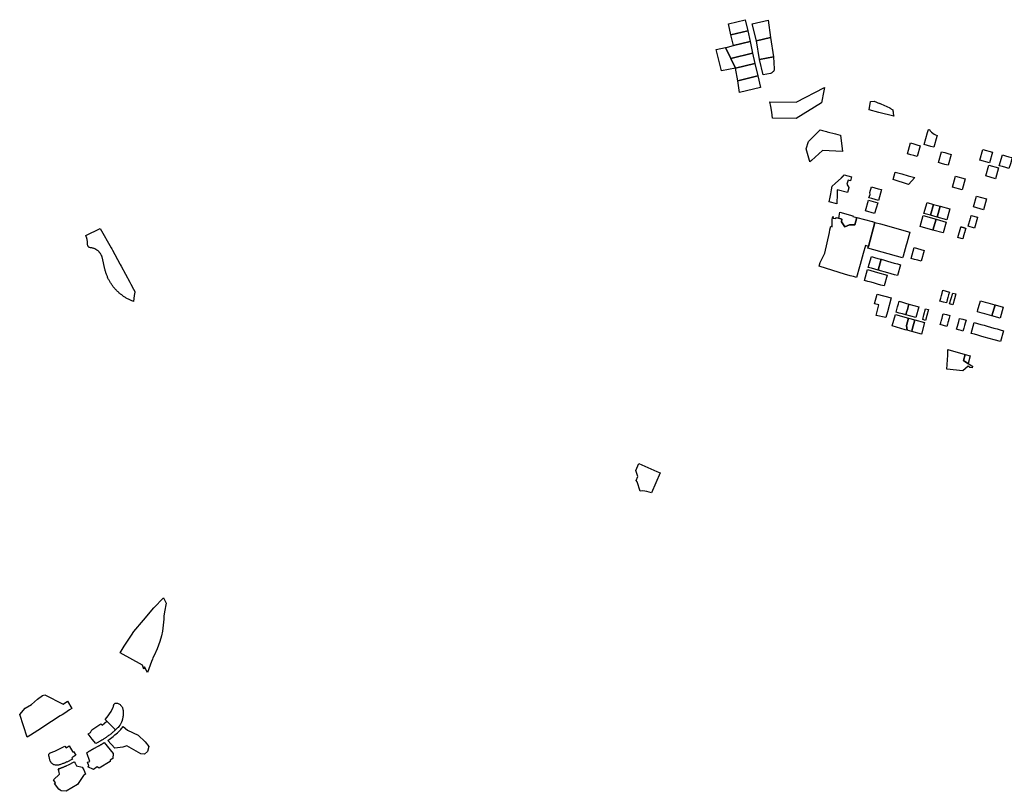
# Model space of a CAD drawing. Units: inches. Extents: x 2507040 to 2636191, y 1481381 to 1561789.
# Drawn here: x 2614986 to 2623720, y 1493594 to 1500442 of the extents above; entities that cross this region are included whole.
import ezdxf

# ---------------------------------------------------------------- set-up
doc = ezdxf.new("R2010")
doc.units = ezdxf.units.IN
doc.header["$MEASUREMENT"] = 0
doc.layers.add('Condominiums', color=150, linetype='Continuous')

msp = doc.modelspace()

# ---------------------------------------------------------------- linework, layer by layer
at = {"layer": 'Condominiums'}
for points in [[(2621443.4, 1500344), (2621295.2, 1500306.9), (2621271.8, 1500406.3), (2621419.8, 1500442)], [(2621646.5, 1500285.3), (2621520.4, 1500254.7), (2621484.1, 1500404), (2621624.5, 1500437.9)], [(2621466.4, 1500248.2), (2621317.7, 1500212.3), (2621295.2, 1500306.9), (2621443.4, 1500344)], [(2621485.4, 1500144), (2621293.6, 1500097.7), (2621250.9, 1500188.2), (2621247.5, 1500195.4), (2621263.8, 1500199.3), (2621317.7, 1500212.3), (2621466.4, 1500248.2)], [(2621671.7, 1500111.7), (2621549.6, 1500089.4), (2621520.4, 1500254.7), (2621646.5, 1500285.3)], [(2621334.6, 1500010.7), (2621211.4, 1499988.5), (2621165.2, 1500178.3), (2621247.5, 1500195.4), (2621293.6, 1500097.7)], [(2621507.5, 1500052.4), (2621334.6, 1500010.7), (2621293.6, 1500097.7), (2621485.4, 1500144)], [(2621671.7, 1500111.7), (2621679.5, 1500005.5), (2621677.2, 1499995.6), (2621674.6, 1499989.5), (2621671.3, 1499983.5), (2621667.4, 1499978.9), (2621664.3, 1499975.7), (2621660.9, 1499973), (2621657.2, 1499970.5), (2621654.2, 1499968.7), (2621650.2, 1499967.3), (2621645.2, 1499965.9), (2621580.4, 1499951.8), (2621549.6, 1500089.4)], [(2621533.2, 1499943.1), (2621355, 1499900.1), (2621334.6, 1500010.7), (2621507.5, 1500052.4)], [(2621533.2, 1499943.1), (2621557.3, 1499840.5), (2621371, 1499794.9), (2621355, 1499900.1)], [(2622118, 1499809.7), (2622098, 1499702.8), (2621874, 1499565), (2621663, 1499568.4), (2621659, 1499622.1), (2621649.5, 1499672.1), (2621641.2, 1499713), (2621874, 1499709.5), (2622123.8, 1499840.5)], [(2622565.7, 1499719), (2622613.1, 1499697.3), (2622613, 1499700.8), (2622625.8, 1499694.9), (2622703.6, 1499659.4), (2622703.7, 1499655.7), (2622730.5, 1499643.3), (2622731.5, 1499634.3), (2622732.7, 1499623.7), (2622734.6, 1499609.7), (2622736.7, 1499595.9), (2622738.7, 1499584.6), (2622606.3, 1499619.7), (2622521.8, 1499642.1), (2622531.5, 1499714.8)], [(2622085, 1499463.6), (2622106, 1499458.8), (2622142.9, 1499449), (2622147.8, 1499447.7), (2622222.7, 1499427.8), (2622244, 1499421.8), (2622265.2, 1499415.8), (2622284.5, 1499272.7), (2622107.8, 1499282.1), (2622008.2, 1499192.4), (2621995.7, 1499181.3), (2621992.2, 1499192.6), (2621961.2, 1499296.4), (2621981.5, 1499362.4), (2622002.5, 1499382.9)], [(2623122.2, 1499406.1), (2623095.1, 1499310), (2623067, 1499317.9), (2623037.8, 1499326.1), (2623008.7, 1499334.4), (2623038.9, 1499442.3), (2623046.3, 1499467.9), (2623054.7, 1499466.9), (2623059, 1499460.8), (2623063.3, 1499454.7), (2623073.3, 1499443.6), (2623084.6, 1499433.8), (2623097, 1499425.5), (2623110.4, 1499418.8), (2623124.5, 1499413.9)], [(2622974.2, 1499323.4), (2622947.2, 1499227.1), (2622918.2, 1499235.4), (2622889.2, 1499243.6), (2622860.3, 1499251.8), (2622887.5, 1499347.9), (2622916.2, 1499339.8), (2622945.2, 1499331.5)], [(2623501.5, 1499195.1), (2623528.5, 1499291.2), (2623615.5, 1499266.6), (2623588.2, 1499170.5)], [(2623248.5, 1499245.8), (2623221.5, 1499149.6), (2623192.5, 1499157.9), (2623163.5, 1499166), (2623135.2, 1499174.1), (2623161.7, 1499270.4), (2623190.8, 1499262.1), (2623219.8, 1499254)], [(2623785.8, 1499218.5), (2623785.8, 1499211.3), (2623785.5, 1499206.6), (2623773.3, 1499163.1), (2623761, 1499121.7), (2623733.5, 1499129.5), (2623704.5, 1499137.7), (2623675.3, 1499145.9), (2623702.3, 1499242.1), (2623731.3, 1499234), (2623760, 1499225.8)], [(2623669.5, 1499126.7), (2623642.7, 1499030.5), (2623555.8, 1499055.1), (2623582.7, 1499151.2)], [(2622355, 1499011), (2622333.8, 1499016.8), (2622324.2, 1498981.4), (2622340.5, 1498952.7), (2622339.8, 1498950.2), (2622328.1, 1498908), (2622237.5, 1498933.2), (2622235.8, 1498878.2), (2622234.9, 1498824.9), (2622234.6, 1498807.8), (2622165.8, 1498825.9), (2622175.8, 1498867.8), (2622180.3, 1498896.4), (2622187.3, 1498932.8), (2622193.6, 1498964.8), (2622220.2, 1498989), (2622275.2, 1499039), (2622276, 1499039.7), (2622276.7, 1499040.3), (2622277.2, 1499040.7), (2622277.7, 1499041.3), (2622278.5, 1499042.1), (2622279.2, 1499042.8), (2622279.7, 1499043.1), (2622280.2, 1499043.8), (2622281, 1499044.6), (2622281.5, 1499044.9), (2622282, 1499045.5), (2622282.8, 1499046.3), (2622283.3, 1499046.7), (2622283.8, 1499047.4), (2622284.3, 1499047.8), (2622284.8, 1499048.5), (2622285.3, 1499048.8), (2622285.8, 1499049.5), (2622286.3, 1499049.9), (2622286.8, 1499050.6), (2622287.3, 1499051), (2622287.8, 1499051.7), (2622288.3, 1499052.1), (2622288.8, 1499052.9), (2622289.3, 1499053.2), (2622289.8, 1499054), (2622290.3, 1499054.3), (2622290.6, 1499054.8), (2622291.1, 1499055.6), (2622291.6, 1499056), (2622292.1, 1499056.7), (2622292.9, 1499057.5), (2622293.4, 1499058.2), (2622293.9, 1499058.6), (2622294.4, 1499059.4), (2622294.9, 1499060.2), (2622295.6, 1499060.9), (2622296.2, 1499061.8), (2622296.7, 1499062.2), (2622297.2, 1499062.9), (2622297.4, 1499063.4), (2622297.9, 1499064.2), (2622298.4, 1499064.5), (2622298.7, 1499065), (2622364.8, 1499046.8)], [(2622925.1, 1499040.6), (2622870.1, 1498980.3), (2622732.8, 1499022.3), (2622751.9, 1499089.8), (2622809.7, 1499073.4), (2622867.4, 1499057)], [(2623372.1, 1499029.2), (2623346.5, 1498932.6), (2623261, 1498956.9), (2623287.8, 1499053)], [(2622540.6, 1498958.8), (2622572, 1498950), (2622601, 1498941.7), (2622629.5, 1498933.7), (2622602.5, 1498837.6), (2622574.3, 1498845.6), (2622545.3, 1498853.8), (2622517.4, 1498861.7), (2622530.5, 1498890.2), (2622526.8, 1498908.6)], [(2623560.8, 1498852), (2623533.8, 1498755.8), (2623446.5, 1498780.3), (2623474, 1498876.5)], [(2622514.8, 1498840.7), (2622596.8, 1498817.4), (2622569.5, 1498721.1), (2622488.5, 1498744.3)], [(2623092.3, 1498802.9), (2623065, 1498706.9), (2623007, 1498723.3), (2623034.3, 1498819.2)], [(2623092.3, 1498802.9), (2623150, 1498786.6), (2623123, 1498690.5), (2623065, 1498706.9)], [(2623150, 1498786.6), (2623236.8, 1498762), (2623210, 1498665.9), (2623123, 1498690.5)], [(2622201.3, 1498681.1), (2622219.1, 1498678.3), (2622219.7, 1498681.5), (2622228.7, 1498680.1), (2622229.6, 1498685.8), (2622239.4, 1498683.2), (2622248.8, 1498680.6), (2622253.3, 1498679.4), (2622277.5, 1498672.6), (2622276.8, 1498648.1), (2622305, 1498603.1), (2622346.5, 1498621.6), (2622392.5, 1498622.1), (2622410.5, 1498685.9), (2622547.8, 1498650), (2622549.3, 1498649.6), (2622572, 1498643.1), (2622514.7, 1498430.2), (2622487.7, 1498437.9), (2622468.5, 1498365.7), (2622441, 1498269.6), (2622436.2, 1498249.8), (2622409.3, 1498153.7), (2622381.3, 1498161.6), (2622352.2, 1498169.7), (2622323, 1498178), (2622311.3, 1498181.4), (2622076.3, 1498253.2), (2622086.3, 1498286.6), (2622127.5, 1498370.6), (2622167.8, 1498554.3), (2622172.3, 1498575.6), (2622182.2, 1498610.4), (2622193.2, 1498604.1), (2622192.7, 1498646.5), (2622192.5, 1498669.7), (2622199.3, 1498694.2), (2622201.3, 1498693.7), (2622199.9, 1498684.7), (2622201.8, 1498684.4)], [(2622346.5, 1498621.6), (2622305, 1498603.1), (2622276.8, 1498648.1), (2622277.5, 1498672.6), (2622253.3, 1498679.4), (2622260.5, 1498733), (2622376.5, 1498702.3), (2622375.8, 1498695.1), (2622410.5, 1498685.9), (2622392.5, 1498622.1)], [(2623114.2, 1498671.1), (2623087, 1498574.9), (2622974.2, 1498606.7), (2623001.2, 1498703)], [(2623114.2, 1498671.1), (2623204, 1498645.7), (2623177, 1498549.4), (2623087, 1498574.9)], [(2623423.8, 1498687.1), (2623423.6, 1498687.3), (2623423, 1498688.2), (2623422.4, 1498689), (2623421.4, 1498690.4), (2623425.4, 1498704.5), (2623483.1, 1498688.1), (2623482.9, 1498687.5), (2623456.1, 1498592), (2623398.2, 1498608.3), (2623419, 1498681.8), (2623423.8, 1498685.2), (2623422.6, 1498685.5)], [(2616002.2, 1497993.3), (2615995.8, 1497941.8), (2615988.3, 1497944.7), (2615981.8, 1497947.3), (2615975.3, 1497949.9), (2615968.8, 1497952.8), (2615962.6, 1497955.7), (2615956.3, 1497958.7), (2615950.1, 1497961.8), (2615943.8, 1497965.1), (2615937.6, 1497968.3), (2615931.6, 1497971.8), (2615925.6, 1497975.3), (2615919.6, 1497979.1), (2615913.8, 1497982.8), (2615907.8, 1497986.7), (2615902.1, 1497990.6), (2615896.6, 1497994.7), (2615890.8, 1497998.8), (2615885.3, 1498003.1), (2615879.8, 1498007.4), (2615874.6, 1498011.9), (2615869.3, 1498016.4), (2615864.1, 1498021.1), (2615858.8, 1498025.8), (2615853.8, 1498030.6), (2615848.8, 1498035.4), (2615843.8, 1498040.4), (2615839.1, 1498045.6), (2615834.3, 1498050.7), (2615829.8, 1498055.9), (2615825.3, 1498061.3), (2615820.8, 1498066.7), (2615816.6, 1498072.2), (2615812.3, 1498077.7), (2615808.1, 1498083.3), (2615804.1, 1498088.9), (2615800.1, 1498094.7), (2615796.3, 1498100.6), (2615792.6, 1498106.4), (2615788.8, 1498112.4), (2615785.3, 1498118.4), (2615781.8, 1498124.6), (2615778.6, 1498130.7), (2615775.3, 1498136.8), (2615772.3, 1498143.1), (2615769.3, 1498149.4), (2615766.3, 1498155.8), (2615763.6, 1498162.2), (2615760.8, 1498168.7), (2615758.3, 1498175.2), (2615755.8, 1498181.7), (2615753.6, 1498188.3), (2615751.3, 1498194.9), (2615749.3, 1498201.6), (2615747.3, 1498208.3), (2615745.6, 1498215.1), (2615743.8, 1498221.8), (2615742.1, 1498228.6), (2615719.8, 1498325.9), (2615718.6, 1498330.3), (2615717.6, 1498334.1), (2615716.3, 1498337.9), (2615715.1, 1498341.7), (2615713.6, 1498345.4), (2615711.8, 1498349.1), (2615710.1, 1498352.7), (2615708.3, 1498356.2), (2615706.3, 1498359.7), (2615704.3, 1498363.1), (2615702.1, 1498366.4), (2615699.8, 1498369.7), (2615697.3, 1498372.9), (2615694.8, 1498376.1), (2615692.3, 1498379.1), (2615689.6, 1498382.1), (2615686.8, 1498384.8), (2615684.3, 1498387.3), (2615681.3, 1498389.9), (2615678.1, 1498392.6), (2615675.1, 1498394.9), (2615671.8, 1498397.3), (2615668.6, 1498399.6), (2615665.1, 1498401.7), (2615661.6, 1498403.7), (2615658.1, 1498405.6), (2615654.6, 1498407.4), (2615651.3, 1498408.8), (2615648.1, 1498410.2), (2615643.6, 1498412.1), (2615639.3, 1498413.4), (2615635.3, 1498414.7), (2615631.1, 1498415.8), (2615627.1, 1498416.7), (2615622.8, 1498417.4), (2615618.8, 1498418.1), (2615614.8, 1498418.6), (2615608.1, 1498419.3), (2615603.8, 1498420.7), (2615599.8, 1498422.8), (2615596.8, 1498425.3), (2615594.3, 1498427.8), (2615592.1, 1498431.1), (2615590.3, 1498434.7), (2615589.3, 1498438.6), (2615588.8, 1498442.6), (2615587.6, 1498465.3), (2615587.3, 1498469.3), (2615587.1, 1498473.3), (2615586.6, 1498477.3), (2615585.8, 1498481.2), (2615585.3, 1498485.2), (2615584.6, 1498489), (2615583.6, 1498493.1), (2615582.6, 1498496.9), (2615581.6, 1498500.8), (2615580.6, 1498504.6), (2615579.3, 1498508.4), (2615577.8, 1498512.2), (2615576.6, 1498515.9), (2615575.1, 1498519.6), (2615573.3, 1498523.2), (2615571.6, 1498526.8), (2615701.3, 1498590.1), (2615798.4, 1498417.4), (2615803.2, 1498408.8), (2615809.8, 1498397.1), (2615875.8, 1498274.4), (2615877.8, 1498270.8), (2615885.8, 1498255.9), (2615963.4, 1498111.7), (2615972.6, 1498094.5), (2615996.3, 1498050.6), (2616006.8, 1498031.1), (2616003.3, 1498002.5), (2616002.6, 1497997.1)], [(2622572, 1498643.1), (2622621.8, 1498629.1), (2622881.7, 1498555.6), (2622854.5, 1498459.4), (2622849, 1498439.5), (2622821.7, 1498343.5), (2622817.7, 1498328.5), (2622510.5, 1498414.8), (2622514.7, 1498430.2)], [(2623333.1, 1498599.9), (2623333.7, 1498601.8), (2623334.2, 1498603.7), (2623334.4, 1498604.5), (2623336.3, 1498603.9), (2623338.3, 1498603.4), (2623340.2, 1498602.8), (2623342.1, 1498602.3), (2623344, 1498601.7), (2623346, 1498601.2), (2623347.9, 1498600.6), (2623349.8, 1498600.1), (2623351.7, 1498599.5), (2623353.7, 1498599), (2623355.6, 1498598.4), (2623357.5, 1498597.9), (2623359.4, 1498597.4), (2623361.4, 1498596.8), (2623363.3, 1498596.3), (2623363.4, 1498596.2), (2623365.3, 1498595.7), (2623367.3, 1498595.2), (2623377.9, 1498592.2), (2623377.1, 1498589.5), (2623376.3, 1498586.6), (2623375.4, 1498583.7), (2623374.6, 1498580.8), (2623373.8, 1498577.9), (2623373, 1498575), (2623372.2, 1498572.2), (2623371.4, 1498569.3), (2623370.5, 1498566.4), (2623369.7, 1498563.5), (2623368.9, 1498560.6), (2623368.1, 1498557.7), (2623367.3, 1498554.8), (2623366.5, 1498552), (2623365.6, 1498549.1), (2623364.8, 1498546.2), (2623364, 1498543.3), (2623363.2, 1498540.4), (2623362.4, 1498537.5), (2623361.6, 1498534.6), (2623360.7, 1498531.8), (2623359.9, 1498528.9), (2623359.1, 1498526), (2623358.3, 1498523.1), (2623357.5, 1498520.2), (2623356.7, 1498517.3), (2623355.8, 1498514.4), (2623355, 1498511.5), (2623350.6, 1498496), (2623336.2, 1498500.1), (2623307.2, 1498508.2)], [(2622921, 1498419.1), (2622950, 1498410.9), (2622979, 1498402.7), (2623008, 1498394.6), (2622980.7, 1498298.5), (2622951.7, 1498306.8), (2622922.7, 1498314.9), (2622894, 1498323.1)], [(2622627.2, 1498315.5), (2622599.9, 1498219.3), (2622570.9, 1498227.5), (2622541.9, 1498235.7), (2622512.9, 1498243.8), (2622540.2, 1498340.1), (2622569.2, 1498331.8), (2622598.2, 1498323.7)], [(2622599.9, 1498219.3), (2622627.2, 1498315.5), (2622655.9, 1498307.3), (2622684.9, 1498299.1), (2622713.9, 1498291), (2622742.7, 1498282.7), (2622771.7, 1498274.6), (2622800.2, 1498266.6), (2622772.9, 1498170.3), (2622744.9, 1498178.2), (2622715.9, 1498186.5), (2622686.3, 1498194.9)], [(2622507.4, 1498224.2), (2622536.4, 1498216.1), (2622565.4, 1498207.8), (2622594, 1498199.8), (2622681.2, 1498175.2), (2622654.2, 1498079), (2622625.2, 1498087.2), (2622596.2, 1498095.3), (2622567.2, 1498103.6), (2622538.2, 1498111.8), (2622509.2, 1498120), (2622480.2, 1498128.2)], [(2622581.6, 1497816.6), (2622606.8, 1497910.3), (2622569.4, 1497920.2), (2622592.8, 1498007.1), (2622716.8, 1497974.2), (2622683.5, 1497850.5), (2622669.9, 1497800)], [(2623233, 1498024.5), (2623225.8, 1497999.3), (2623219.6, 1497977.2), (2623213.6, 1497956.1), (2623205.8, 1497928.5), (2623178.8, 1497936.1), (2623148, 1497944.9), (2623155.5, 1497971.4), (2623161.6, 1497993.4), (2623167.9, 1498015.7), (2623175, 1498040.9), (2623205, 1498032.5)], [(2623248.1, 1497967.4), (2623262, 1498016.4), (2623291, 1498008.1), (2623278.3, 1497963.3), (2623263.8, 1497912.1), (2623234.8, 1497920.2)], [(2622873.5, 1497918.6), (2622866.7, 1497894.6), (2622859.9, 1497870.6), (2622853.1, 1497846.5), (2622846.2, 1497822.5), (2622817.3, 1497830.6), (2622788.4, 1497838.8), (2622759.4, 1497846.9), (2622766.2, 1497871), (2622773, 1497895.1), (2622779.7, 1497919.1), (2622786.5, 1497943.2), (2622815.5, 1497935), (2622844.5, 1497926.8)], [(2622873.5, 1497918.6), (2622960.2, 1497894.1), (2622933.5, 1497797.8), (2622846.2, 1497822.5), (2622853.1, 1497846.5), (2622859.9, 1497870.6), (2622866.7, 1497894.6)], [(2623508, 1497946.9), (2623529.6, 1497940.8), (2623551.2, 1497934.7), (2623572.7, 1497928.6), (2623594.3, 1497922.5), (2623615.9, 1497916.4), (2623637.5, 1497910.2), (2623632.1, 1497891), (2623626.6, 1497871.8), (2623621.1, 1497852.6), (2623615.7, 1497833.3), (2623610.2, 1497814.1), (2623588.7, 1497820.2), (2623567.1, 1497826.3), (2623545.5, 1497832.4), (2623523.9, 1497838.5), (2623502.3, 1497844.6), (2623480.7, 1497850.8), (2623486.2, 1497870), (2623491.7, 1497889.2), (2623497.1, 1497908.4), (2623502.6, 1497927.6)], [(2623709.8, 1497889.7), (2623683, 1497793.5), (2623610.2, 1497814.1), (2623637.5, 1497910.2)], [(2622869.5, 1497794.1), (2622851, 1497728.5), (2622857.1, 1497686.4), (2622840.9, 1497690.8), (2622724.8, 1497724.1), (2622753.8, 1497826.9)], [(2623006.8, 1497822.4), (2623021.3, 1497877), (2623047, 1497870), (2623032, 1497815.7), (2623020.4, 1497773.6), (2622995.7, 1497780.4)], [(2623207.3, 1497824.2), (2623236.5, 1497816), (2623230.5, 1497794.5), (2623225.2, 1497775.9), (2623223.3, 1497769), (2623219.7, 1497756.1), (2623218.1, 1497750.6), (2623214.9, 1497739), (2623209.5, 1497719.8), (2623180.5, 1497728), (2623151.5, 1497736.3), (2623155.8, 1497751.6), (2623156.9, 1497755.2), (2623159.9, 1497766), (2623161.7, 1497772.3), (2623165.6, 1497786), (2623167, 1497790.9), (2623172.7, 1497810.9), (2623178.7, 1497832.4)], [(2622927.2, 1497777.7), (2622903.5, 1497691.8), (2622898.5, 1497675), (2622857.1, 1497686.4), (2622851, 1497728.5), (2622869.5, 1497794.1)], [(2622903.5, 1497691.8), (2622927.2, 1497777.7), (2623013.2, 1497753.5), (2622984.2, 1497650.7), (2622898.5, 1497675)], [(2623351.3, 1497783.5), (2623380.2, 1497775.2), (2623372.7, 1497748.4), (2623367, 1497728.1), (2623360.6, 1497705.4), (2623353.2, 1497679.1), (2623335.5, 1497684.2), (2623325.5, 1497687), (2623313, 1497690.5), (2623296.5, 1497695.1), (2623303.7, 1497721.1), (2623310.1, 1497744.1), (2623315.8, 1497764.7), (2623323.3, 1497791.4)], [(2623426.5, 1497658.5), (2623453.7, 1497754.6), (2623482, 1497746.6), (2623510.8, 1497738.4), (2623539.8, 1497730.3), (2623568.8, 1497722.1), (2623597.5, 1497713.9), (2623626.5, 1497705.8), (2623655.5, 1497697.5), (2623684.3, 1497689.4), (2623713.3, 1497681.2), (2623686, 1497585.1), (2623628.7, 1497601.3), (2623541.5, 1497625.9), (2623512.5, 1497634.1), (2623483.5, 1497642.3), (2623454.5, 1497650.5)], [(2623373.2, 1497470), (2623358.5, 1497418.2), (2623396.2, 1497392.3), (2623398.8, 1497390.5), (2623431.2, 1497369.3), (2623437.4, 1497367.7), (2623436.1, 1497362.8), (2623433.2, 1497351.5), (2623415.3, 1497356.4), (2623400.5, 1497366.7), (2623350.4, 1497324.7), (2623210.5, 1497339.9), (2623217.4, 1497465.3), (2623220.1, 1497513.6)], [(2623416.6, 1497457.7), (2623398.8, 1497390.5), (2623396.2, 1497392.3), (2623358.5, 1497418.2), (2623373.2, 1497470)], [(2620477.5, 1496503.7), (2620638.6, 1496433.1), (2620668.5, 1496419.9), (2620590.8, 1496242.4), (2620569, 1496248.7), (2620548, 1496255.8), (2620529.8, 1496259.3), (2620514.5, 1496260.4), (2620490, 1496258.1), (2620461.8, 1496339.6), (2620453.8, 1496353.3), (2620468.5, 1496388.1), (2620450.3, 1496441.4)], [(2616286.8, 1495263.9), (2616270.9, 1495187.4), (2616265.6, 1495149.5), (2616264.1, 1495121.4), (2616259.2, 1495067.4), (2616251.8, 1495016.3), (2616242.7, 1494973.3), (2616228.9, 1494922.7), (2616204.4, 1494858.1), (2616179.4, 1494800.7), (2616168.5, 1494778.6), (2616164.1, 1494766.7), (2616156.1, 1494745.4), (2616120.2, 1494649.3), (2616091.9, 1494699.4), (2616087.1, 1494677.4), (2616074.9, 1494712.8), (2615876.6, 1494824.4), (2615912.7, 1494883), (2615923.3, 1494900.3), (2615976.4, 1494980.3), (2615997.8, 1495012.7), (2616082.9, 1495113.2), (2616174.9, 1495221.9), (2616261.2, 1495310.6)], [(2615034, 1494333.3), (2615091.8, 1494363.6), (2615145.5, 1494413.3), (2615188, 1494443.7), (2615210.1, 1494451.5), (2615371.3, 1494368.9), (2615408.7, 1494392.9), (2615449.7, 1494328.1), (2615428.2, 1494316.3), (2615385.6, 1494288.6), (2615362.2, 1494273.5), (2615346.3, 1494263.1), (2615190.8, 1494162.6), (2615179.4, 1494155.3), (2615083, 1494093), (2615052.7, 1494074.4), (2614986.1, 1494276.9)], [(2615835.1, 1494138.6), (2615759, 1494216), (2615744.6, 1494232.9), (2615763.2, 1494252.5), (2615796.3, 1494301.3), (2615814.9, 1494341.6), (2615817.2, 1494347.7), (2615818.4, 1494351.5), (2615819.6, 1494355.3), (2615820.7, 1494359.7), (2615821.8, 1494363.8), (2615823.2, 1494367), (2615825.7, 1494370.7), (2615829.9, 1494374.3), (2615834.4, 1494376.5), (2615838.2, 1494377.3), (2615842.2, 1494377.4), (2615848.2, 1494376.6), (2615854.5, 1494375.1), (2615858.3, 1494373.9), (2615865.7, 1494370.7), (2615871.3, 1494367.5), (2615876.6, 1494363.8), (2615881.6, 1494359.5), (2615887.6, 1494352.9), (2615891.9, 1494346.7), (2615894.6, 1494341.9), (2615896.9, 1494336.9), (2615898.6, 1494332.2), (2615900, 1494327), (2615900.9, 1494323.1), (2615901.9, 1494317.7), (2615902.6, 1494313.4), (2615903.3, 1494309), (2615903.8, 1494304.5), (2615904.2, 1494300.5), (2615904.6, 1494294.6), (2615904.8, 1494286.6), (2615904.7, 1494280.1), (2615904.5, 1494275.6), (2615904, 1494268.6), (2615903.6, 1494265.1), (2615903.1, 1494260.6), (2615902.4, 1494256.7), (2615901.4, 1494250.2), (2615900.7, 1494246.2), (2615899.4, 1494239.9), (2615897.8, 1494233.6), (2615895.8, 1494226.3), (2615894.1, 1494221.1), (2615892.2, 1494215.4), (2615889.6, 1494208.9), (2615886.9, 1494202.5), (2615884.2, 1494196.6), (2615881.5, 1494191.2), (2615877.7, 1494184.3), (2615874.5, 1494179.8), (2615866.8, 1494170), (2615858.9, 1494161), (2615854.3, 1494156.4)], [(2615593.4, 1494103.7), (2615614.5, 1494116.4), (2615624.6, 1494138.8), (2615707.2, 1494191.8), (2615717.2, 1494180.2), (2615759, 1494216), (2615835.1, 1494138.6), (2615833.7, 1494137.2), (2615831.1, 1494134.8), (2615828.5, 1494132.5), (2615824.4, 1494128.8), (2615820.7, 1494125.5), (2615816.9, 1494122.2), (2615813.5, 1494119.2), (2615809.7, 1494116), (2615805.5, 1494112.5), (2615800.5, 1494108.3), (2615793.5, 1494102.7), (2615787.2, 1494097.7), (2615781.7, 1494093.4), (2615775.3, 1494088.6), (2615769.3, 1494084.1), (2615763.2, 1494079.7), (2615756.7, 1494075.1), (2615751.8, 1494071.6), (2615746.4, 1494068), (2615744.3, 1494066.6), (2615739.3, 1494063.2), (2615733.5, 1494059.4), (2615726.7, 1494055.1), (2615720, 1494050.9), (2615714.4, 1494047.5), (2615706.7, 1494042.9), (2615699.3, 1494038.6), (2615693.2, 1494035.2), (2615688.9, 1494032.7), (2615685.9, 1494031.1), (2615660.9, 1494018), (2615630.4, 1494058.4), (2615628.6, 1494057)], [(2615831.1, 1493977.9), (2615766.9, 1494045.8), (2615770.2, 1494048), (2615778.8, 1494054), (2615791.4, 1494063), (2615802.2, 1494071.1), (2615814.1, 1494080.2), (2615831.2, 1494094.1), (2615853.4, 1494113.4), (2615872, 1494130.7), (2615877.3, 1494136), (2615884.7, 1494144.1), (2615890.5, 1494151), (2615896.3, 1494158.6), (2615901.4, 1494166), (2615903.6, 1494169.4), (2615941.4, 1494136.3), (2616036.7, 1494093.6), (2616098.1, 1494034.2), (2616130.7, 1493992.2), (2616118.3, 1493947.7), (2616091.8, 1493924.5), (2616060.9, 1493925.8), (2615935.1, 1493997.4), (2615901.9, 1493985.2)], [(2615254, 1493874.7), (2615246.7, 1493902.8), (2615246.5, 1493903.7), (2615246.1, 1493905.2), (2615245.7, 1493906.6), (2615245.3, 1493908.1), (2615244.9, 1493909.5), (2615244.4, 1493911.3), (2615244, 1493913.3), (2615243.9, 1493914.8), (2615243.9, 1493917.3), (2615244.1, 1493918.8), (2615244.3, 1493920.2), (2615244.9, 1493922.2), (2615245.6, 1493924), (2615246.5, 1493925.8), (2615247.6, 1493927.5), (2615249.1, 1493929.4), (2615250.6, 1493930.8), (2615252.5, 1493932.4), (2615253.8, 1493933.2), (2615254.7, 1493933.7), (2615255.1, 1493933.9), (2615255.6, 1493934.1), (2615256.4, 1493934.5), (2615298.7, 1493951.5), (2615387.5, 1493996), (2615397.6, 1493979.4), (2615425.6, 1493996.4), (2615457.9, 1493943), (2615463.6, 1493946.4), (2615483.1, 1493914.1), (2615447.7, 1493892.3), (2615455.1, 1493880.1), (2615405.3, 1493852.2), (2615404, 1493854.4), (2615396.7, 1493851), (2615391.9, 1493848.7), (2615388.2, 1493847.1), (2615384, 1493845.3), (2615380.8, 1493844), (2615374.8, 1493841.6), (2615369.6, 1493839.6), (2615363.1, 1493837.2), (2615356, 1493834.7), (2615347.9, 1493832), (2615342.2, 1493830.2), (2615336.5, 1493828.4), (2615331.3, 1493827), (2615326.9, 1493826), (2615321, 1493825.2), (2615316, 1493825), (2615311, 1493825.2), (2615302.6, 1493826.4), (2615295.4, 1493828.3), (2615289.8, 1493830.5), (2615285.3, 1493832.7), (2615280.9, 1493835.2), (2615277.2, 1493837.8), (2615273.7, 1493840.6), (2615269.4, 1493844.7), (2615266.7, 1493847.6), (2615263.9, 1493851.2), (2615261.6, 1493854.4), (2615259.8, 1493857.4), (2615258.1, 1493860.5), (2615256.8, 1493863.2), (2615255.7, 1493866), (2615254.5, 1493869.3), (2615253.7, 1493871.7), (2615253, 1493874.5)], [(2615607.9, 1493858.6), (2615580.9, 1493936), (2615582.6, 1493937.1), (2615584.2, 1493938.3), (2615586.7, 1493939.9), (2615590.5, 1493942.4), (2615593, 1493944.1), (2615597.6, 1493947.1), (2615605.6, 1493952.2), (2615609.4, 1493954.6), (2615617.5, 1493959.5), (2615626.2, 1493964.6), (2615633.8, 1493969), (2615635.3, 1493969.8), (2615636.6, 1493970.5), (2615638.3, 1493971.5), (2615640.1, 1493972.4), (2615641.8, 1493973.4), (2615644.5, 1493974.8), (2615646.7, 1493976), (2615649.3, 1493977.4), (2615650.8, 1493978.2), (2615675.7, 1493991.4), (2615676.6, 1493991.9), (2615681.9, 1493994.7), (2615686.3, 1493997.1), (2615689.8, 1493999), (2615695, 1494002), (2615698.5, 1494004), (2615700.2, 1494005), (2615702.4, 1494006.2), (2615703.7, 1494007), (2615705.9, 1494008.2), (2615708, 1494009.5), (2615710.6, 1494011), (2615712.7, 1494012.3), (2615715.3, 1494013.9), (2615717.4, 1494015.2), (2615719.1, 1494016.2), (2615720.4, 1494017), (2615721.7, 1494017.8), (2615723, 1494018.6), (2615726.4, 1494020.7), (2615729.3, 1494022.6), (2615733.1, 1494025), (2615736.6, 1494027.3), (2615816.5, 1493929.4), (2615812.7, 1493885.4), (2615789.7, 1493871.3), (2615788.7, 1493859), (2615692.5, 1493800.3), (2615673.6, 1493810), (2615639.6, 1493788.9), (2615592, 1493812), (2615600.4, 1493819), (2615588.8, 1493852)], [(2615285.2, 1493695.1), (2615339.5, 1493746.7), (2615337.3, 1493763.6), (2615329.6, 1493776.2), (2615335.5, 1493779.8), (2615326.6, 1493794.3), (2615328.1, 1493794.5), (2615329.6, 1493794.8), (2615331.1, 1493795), (2615333, 1493795.4), (2615334.5, 1493795.7), (2615337.4, 1493796.4), (2615339.9, 1493797), (2615341.3, 1493797.4), (2615344.2, 1493798.3), (2615345.6, 1493798.8), (2615348.3, 1493799.7), (2615351.6, 1493800.9), (2615354.4, 1493802), (2615357.2, 1493803), (2615360, 1493804.1), (2615361.4, 1493804.6), (2615363.2, 1493805.3), (2615364.2, 1493805.7), (2615365.1, 1493806.1), (2615367, 1493806.8), (2615369.3, 1493807.8), (2615371.6, 1493808.7), (2615374.4, 1493809.9), (2615376.7, 1493810.8), (2615379.9, 1493812.2), (2615381.7, 1493813), (2615383.6, 1493813.8), (2615388.1, 1493815.9), (2615389.9, 1493816.7), (2615392.2, 1493817.7), (2615394.5, 1493818.8), (2615396.7, 1493819.9), (2615398.5, 1493820.7), (2615400.8, 1493821.8), (2615402.6, 1493822.7), (2615403.8, 1493823.3), (2615418.6, 1493830.3), (2615419.9, 1493828.2), (2615469.7, 1493856.2), (2615470.7, 1493854.5), (2615476.7, 1493844.7), (2615491, 1493821.3), (2615538.8, 1493809.7), (2615554.8, 1493783.5), (2615570, 1493744.9), (2615551.2, 1493733.2), (2615497.8, 1493655.4), (2615399.6, 1493594.2), (2615354.1, 1493598.8), (2615345.6, 1493603.2), (2615333.4, 1493614.6), (2615294, 1493664.7), (2615302.4, 1493670.7)]]:
    msp.add_lwpolyline(points, close=True, dxfattribs=at)

doc.saveas('drawing.dxf')
